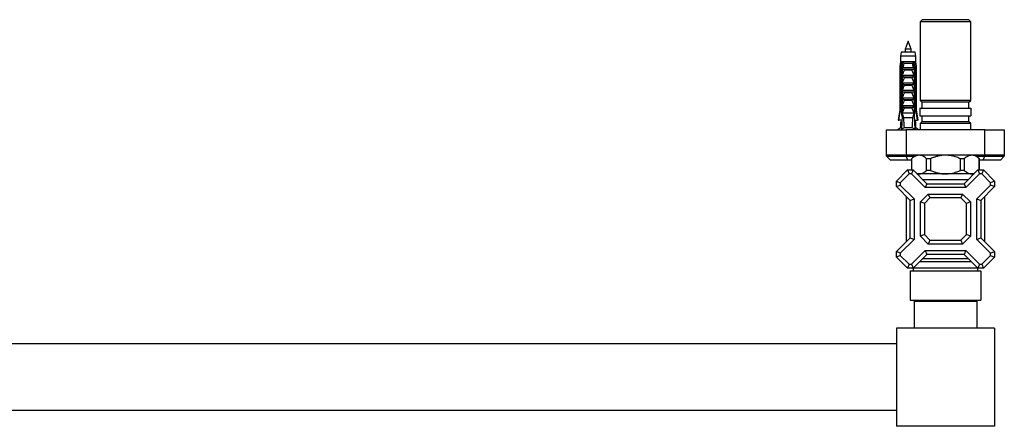
# Model space of a CAD drawing. Units: millimetres. Extents: x 100 to 2000, y 127 to 2870.
# Drawn here: x 602 to 1104, y 760 to 967 of the extents above; entities that cross this region are included whole.
import ezdxf

# ---------------------------------------------------------------- set-up
doc = ezdxf.new("R2010")
doc.units = ezdxf.units.MM
doc.header["$LTSCALE"] = 10

msp = doc.modelspace()

# ---------------------------------------------------------------- linework, layer by layer
at = {"color": 7, "linetype": 'Continuous', "lineweight": 25}
for p, q in [((1061.834, 966.666), (1060.834, 965.666)), ((1060.834, 965.666), (1060.834, 925.566)), ((1073.734, 965.666), (1060.834, 965.666)), ((1073.734, 966.666), (1061.834, 966.666)), ((1085.634, 966.666), (1073.734, 966.666)), ((1086.634, 965.666), (1073.734, 965.666)), ((1086.634, 965.666), (1085.634, 966.666)), ((1086.634, 925.566), (1086.634, 965.666)), ((1054.734, 955.666), (1053.134, 951.666)), ((1056.334, 951.666), (1054.734, 955.666)), ((1051.234, 950.066), (1050.784, 948.066)), ((1058.234, 950.066), (1051.234, 950.066)), ((1053.134, 951.666), (1053.134, 950.066)), ((1056.334, 951.666), (1053.134, 951.666)), ((1056.334, 950.066), (1056.334, 951.666)), ((1058.684, 948.066), (1058.234, 950.066)), ((1050.784, 945.266), (1050.484, 942.766)), ((1050.784, 948.066), (1050.784, 945.266)), ((1058.684, 948.066), (1050.784, 948.066)), ((1051.169, 945.266), (1050.784, 945.266)), ((1051.761, 945.266), (1051.169, 945.266)), ((1051.729, 942.766), (1051.941, 945.266)), ((1051.941, 945.266), (1051.761, 945.266)), ((1057.527, 945.266), (1051.941, 945.266)), ((1056.889, 944.316), (1052.579, 944.316)), ((1057.708, 945.266), (1057.527, 945.266)), ((1057.739, 942.766), (1057.527, 945.266)), ((1058.3, 945.266), (1057.708, 945.266)), ((1058.684, 945.266), (1058.3, 945.266)), ((1058.684, 945.266), (1058.684, 948.066)), ((1058.984, 942.766), (1058.684, 945.266)), ((1050.484, 942.766), (1050.484, 920.866)), ((1050.839, 942.766), (1050.484, 942.766)), ((1050.839, 942.766), (1050.839, 920.866)), ((1051.627, 942.766), (1051.372, 942.766)), ((1051.372, 919.166), (1051.372, 942.766)), ((1051.627, 942.766), (1051.627, 917.666)), ((1051.627, 942.766), (1051.97, 942.766)), ((1051.834, 942.383), (1051.97, 942.766)), ((1051.834, 941.416), (1051.834, 942.383)), ((1051.834, 941.416), (1057.634, 941.416)), ((1051.985, 942.266), (1057.484, 942.266)), ((1056.677, 940.925), (1052.791, 940.925)), ((1057.499, 942.766), (1057.634, 942.383)), ((1057.499, 942.766), (1057.841, 942.766)), ((1057.634, 942.383), (1057.634, 941.416)), ((1057.841, 942.766), (1057.841, 917.666)), ((1058.096, 942.766), (1057.841, 942.766)), ((1058.096, 919.166), (1058.096, 942.766)), ((1058.629, 942.766), (1058.629, 920.866)), ((1058.984, 942.766), (1058.629, 942.766)), ((1058.984, 920.866), (1058.984, 942.766)), ((1051.834, 938.416), (1057.634, 938.416)), ((1051.834, 937.566), (1051.834, 938.416)), ((1051.834, 937.566), (1057.634, 937.566)), ((1051.834, 934.566), (1057.634, 934.566)), ((1051.834, 933.716), (1051.834, 934.566)), ((1051.834, 933.716), (1057.634, 933.716)), ((1056.677, 937.075), (1052.791, 937.075)), ((1057.634, 938.416), (1057.634, 937.566)), ((1057.634, 934.566), (1057.634, 933.716)), ((1051.834, 930.716), (1057.634, 930.716)), ((1051.834, 929.866), (1051.834, 930.716)), ((1051.834, 929.866), (1057.634, 929.866)), ((1056.677, 933.225), (1052.791, 933.225)), ((1056.677, 929.375), (1052.791, 929.375)), ((1057.634, 930.716), (1057.634, 929.866)), ((1051.834, 926.866), (1057.634, 926.866)), ((1051.834, 926.016), (1051.834, 926.866)), ((1051.834, 926.016), (1057.634, 926.016)), ((1056.677, 925.525), (1052.791, 925.525)), ((1057.634, 926.866), (1057.634, 926.016)), ((1060.834, 925.566), (1061.734, 924.666)), ((1073.734, 925.566), (1060.834, 925.566)), ((1061.734, 924.666), (1061.734, 921.666)), ((1073.734, 924.666), (1061.734, 924.666)), ((1086.634, 925.566), (1073.734, 925.566)), ((1085.734, 924.666), (1073.734, 924.666)), ((1085.734, 924.666), (1086.634, 925.566)), ((1085.734, 921.666), (1085.734, 924.666)), ((1050.484, 920.866), (1049.634, 915.566)), ((1050.484, 920.866), (1050.839, 920.866)), ((1051.627, 919.166), (1051.372, 919.166)), ((1051.834, 923.016), (1057.634, 923.016)), ((1051.834, 922.166), (1051.834, 923.016)), ((1051.834, 922.166), (1057.634, 922.166)), ((1057.634, 919.166), (1051.834, 919.166)), ((1056.677, 921.675), (1052.791, 921.675)), ((1057.634, 923.016), (1057.634, 922.166)), ((1058.096, 919.166), (1057.841, 919.166)), ((1058.629, 920.866), (1058.984, 920.866)), ((1059.834, 915.566), (1058.984, 920.866)), ((1060.734, 921.666), (1060.734, 917.666)), ((1060.734, 921.666), (1086.734, 921.666)), ((1086.734, 921.666), (1086.734, 917.666)), ((1049.634, 915.566), (1049.926, 915.566)), ((1051.532, 915.566), (1049.926, 915.566)), ((1050.784, 914.666), (1050.784, 911.666)), ((1050.784, 914.666), (1051.454, 914.666)), ((1051.627, 917.666), (1051.324, 910.995)), ((1051.454, 914.666), (1051.491, 914.67)), ((1052.105, 917.666), (1051.627, 917.666)), ((1052.105, 917.666), (1052.354, 916.666)), ((1057.114, 916.666), (1052.354, 916.666)), ((1057.114, 916.666), (1057.363, 917.666)), ((1057.841, 917.666), (1057.363, 917.666)), ((1057.841, 917.666), (1058.144, 910.995)), ((1057.937, 915.566), (1059.543, 915.566)), ((1058.015, 914.666), (1057.977, 914.67)), ((1058.684, 914.666), (1058.015, 914.666)), ((1058.684, 911.666), (1058.684, 914.666)), ((1059.834, 915.566), (1059.543, 915.566)), ((1060.734, 917.666), (1086.734, 917.666)), ((1061.734, 914.666), (1060.834, 913.766)), ((1060.834, 913.766), (1060.834, 910.666)), ((1073.734, 913.766), (1060.834, 913.766)), ((1061.734, 917.666), (1061.734, 914.666)), ((1073.734, 914.666), (1061.734, 914.666)), ((1085.734, 914.666), (1073.734, 914.666)), ((1086.634, 913.766), (1073.734, 913.766)), ((1085.734, 914.666), (1085.734, 917.666)), ((1086.634, 913.766), (1085.734, 914.666)), ((1086.634, 910.666), (1086.634, 913.766)), ((1043.734, 897.666), (1043.734, 910.666)), ((1043.734, 910.666), (1053.734, 910.666)), ((1050.784, 911.666), (1049.484, 910.666)), ((1051.355, 911.666), (1050.784, 911.666)), ((1056.779, 911.666), (1052.689, 911.666)), ((1053.734, 910.666), (1053.734, 897.666)), ((1093.734, 910.666), (1053.734, 910.666)), ((1058.684, 911.666), (1058.114, 911.666)), ((1059.984, 910.666), (1058.684, 911.666)), ((1093.734, 897.666), (1093.734, 910.666)), ((1093.734, 910.666), (1103.734, 910.666)), ((1103.734, 910.666), (1103.734, 897.666)), ((1043.734, 897.166), (1043.734, 897.666)), ((1053.734, 897.666), (1043.734, 897.666)), ((1043.734, 897.166), (1053.734, 897.166)), ((1045.734, 895.166), (1043.734, 897.166)), ((1054.563, 895.166), (1045.734, 895.166)), ((1053.734, 897.666), (1053.734, 897.166)), ((1093.734, 897.666), (1053.734, 897.666)), ((1053.734, 897.166), (1057.734, 897.166)), ((1054.563, 895.166), (1053.734, 897.166)), ((1056.434, 895.166), (1054.563, 895.166)), ((1058.234, 897.666), (1056.434, 895.866)), ((1056.434, 895.866), (1056.434, 890.166)), ((1056.469, 895.866), (1056.434, 895.866)), ((1056.469, 895.866), (1056.469, 890.166)), ((1066.05, 895.866), (1064.153, 895.866)), ((1064.153, 889.966), (1064.153, 895.866)), ((1066.05, 895.866), (1066.05, 889.966)), ((1083.316, 895.866), (1081.418, 895.866)), ((1081.418, 889.966), (1081.418, 895.866)), ((1083.316, 895.866), (1083.316, 889.966)), ((1091.034, 895.866), (1089.234, 897.666)), ((1089.734, 897.166), (1093.734, 897.166)), ((1090.999, 890.166), (1090.999, 895.866)), ((1091.034, 895.866), (1090.999, 895.866)), ((1091.034, 890.166), (1091.034, 895.866)), ((1092.906, 895.166), (1091.034, 895.166)), ((1092.906, 895.166), (1093.734, 897.166)), ((1101.734, 895.166), (1092.906, 895.166)), ((1093.734, 897.166), (1093.734, 897.666)), ((1103.734, 897.666), (1093.734, 897.666)), ((1093.734, 897.166), (1103.734, 897.166)), ((1101.734, 895.166), (1103.734, 897.166)), ((1103.734, 897.666), (1103.734, 897.166)), ((1048.734, 884.509), (1054.391, 890.166)), ((1054.391, 890.166), (1057.219, 890.166)), ((1054.391, 890.166), (1055.219, 888.166)), ((1057.219, 890.166), (1056.391, 888.166)), ((1057.219, 890.166), (1064.219, 883.166)), ((1066.05, 889.966), (1064.153, 889.966)), ((1083.316, 889.966), (1081.418, 889.966)), ((1083.249, 883.166), (1090.249, 890.166)), ((1090.249, 890.166), (1091.077, 888.166)), ((1090.249, 890.166), (1093.077, 890.166)), ((1093.077, 890.166), (1092.249, 888.166)), ((1093.077, 890.166), (1098.734, 884.509)), ((1048.734, 881.681), (1048.734, 884.509)), ((1048.734, 884.509), (1050.734, 883.681)), ((1055.219, 888.166), (1050.734, 883.681)), ((1050.734, 883.681), (1050.734, 882.509)), ((1056.391, 888.166), (1055.219, 888.166)), ((1063.391, 881.166), (1056.391, 888.166)), ((1060.311, 888.166), (1059.219, 888.166)), ((1073.734, 888.166), (1060.311, 888.166)), ((1085.249, 885.166), (1062.219, 885.166)), ((1087.158, 888.166), (1073.734, 888.166)), ((1091.077, 888.166), (1084.077, 881.166)), ((1088.249, 888.166), (1087.158, 888.166)), ((1092.249, 888.166), (1091.077, 888.166)), ((1096.734, 883.681), (1092.249, 888.166)), ((1098.734, 884.509), (1096.734, 883.681)), ((1096.734, 882.509), (1096.734, 883.681)), ((1098.734, 884.509), (1098.734, 881.681)), ((1048.734, 881.681), (1050.734, 882.509)), ((1055.734, 874.681), (1048.734, 881.681)), ((1050.734, 882.509), (1057.734, 875.509)), ((1064.219, 883.166), (1063.391, 881.166)), ((1084.077, 881.166), (1063.391, 881.166)), ((1064.219, 883.166), (1083.249, 883.166)), ((1083.249, 883.166), (1084.077, 881.166)), ((1089.734, 875.509), (1096.734, 882.509)), ((1098.734, 881.681), (1091.734, 874.681)), ((1098.734, 881.681), (1096.734, 882.509)), ((1053.734, 876.681), (1053.734, 853.651)), ((1055.734, 874.681), (1057.734, 875.509)), ((1055.734, 855.651), (1055.734, 874.681)), ((1057.734, 875.509), (1057.734, 854.823)), ((1060.984, 873.916), (1064.984, 877.916)), ((1062.984, 873.088), (1060.984, 873.916)), ((1060.984, 856.416), (1060.984, 873.916)), ((1065.813, 875.916), (1062.984, 873.088)), ((1064.984, 877.916), (1065.813, 875.916)), ((1064.984, 877.916), (1082.484, 877.916)), ((1081.656, 875.916), (1065.813, 875.916)), ((1082.484, 877.916), (1081.656, 875.916)), ((1084.484, 873.088), (1081.656, 875.916)), ((1082.484, 877.916), (1086.484, 873.916)), ((1086.484, 873.916), (1084.484, 873.088)), ((1086.484, 873.916), (1086.484, 856.416)), ((1089.734, 854.823), (1089.734, 875.509)), ((1089.734, 875.509), (1091.734, 874.681)), ((1091.734, 874.681), (1091.734, 855.651)), ((1093.734, 853.651), (1093.734, 876.681)), ((1062.984, 873.088), (1062.984, 857.245)), ((1084.484, 857.245), (1084.484, 873.088)), ((1048.734, 848.651), (1055.734, 855.651)), ((1057.734, 854.823), (1050.734, 847.823)), ((1055.734, 855.651), (1057.734, 854.823)), ((1062.984, 857.245), (1060.984, 856.416)), ((1064.984, 852.416), (1060.984, 856.416)), ((1062.984, 857.245), (1065.813, 854.416)), ((1065.813, 854.416), (1064.984, 852.416)), ((1065.813, 854.416), (1081.656, 854.416)), ((1081.656, 854.416), (1084.484, 857.245)), ((1081.656, 854.416), (1082.484, 852.416)), ((1086.484, 856.416), (1082.484, 852.416)), ((1086.484, 856.416), (1084.484, 857.245)), ((1089.734, 854.823), (1091.734, 855.651)), ((1096.734, 847.823), (1089.734, 854.823)), ((1091.734, 855.651), (1098.734, 848.651)), ((1048.734, 845.823), (1048.734, 848.651)), ((1050.734, 847.823), (1048.734, 848.651)), ((1056.391, 842.166), (1063.391, 849.166)), ((1063.391, 849.166), (1084.077, 849.166)), ((1063.391, 849.166), (1064.219, 847.166)), ((1082.484, 852.416), (1064.984, 852.416)), ((1084.077, 849.166), (1083.249, 847.166)), ((1084.077, 849.166), (1091.077, 842.166)), ((1096.734, 847.823), (1098.734, 848.651)), ((1098.734, 848.651), (1098.734, 845.823)), ((1050.734, 846.651), (1048.734, 845.823)), ((1054.391, 840.166), (1048.734, 845.823)), ((1050.734, 847.823), (1050.734, 846.651)), ((1050.734, 846.651), (1055.219, 842.166)), ((1064.219, 847.166), (1057.219, 840.166)), ((1060.484, 843.416), (1057.234, 840.166)), ((1060.484, 843.431), (1060.484, 843.416)), ((1086.984, 843.416), (1060.484, 843.416)), ((1062.219, 845.166), (1085.249, 845.166)), ((1083.249, 847.166), (1064.219, 847.166)), ((1090.249, 840.166), (1083.249, 847.166)), ((1086.984, 843.416), (1086.984, 843.431)), ((1090.234, 840.166), (1086.984, 843.416)), ((1092.249, 842.166), (1096.734, 846.651)), ((1098.734, 845.823), (1093.077, 840.166)), ((1096.734, 846.651), (1096.734, 847.823)), ((1096.734, 846.651), (1098.734, 845.823)), ((1055.219, 842.166), (1054.391, 840.166)), ((1057.219, 840.166), (1054.391, 840.166)), ((1055.219, 842.166), (1056.391, 842.166)), ((1055.734, 838.816), (1055.734, 823.816)), ((1055.734, 838.816), (1091.734, 838.816)), ((1056.391, 842.166), (1057.219, 840.166)), ((1057.234, 840.166), (1057.234, 838.816)), ((1090.234, 840.166), (1057.234, 840.166)), ((1057.734, 840.681), (1057.734, 840.666)), ((1059.719, 842.666), (1059.734, 842.666)), ((1087.734, 842.666), (1087.749, 842.666)), ((1089.734, 840.666), (1089.734, 840.681)), ((1090.234, 838.816), (1090.234, 840.166)), ((1091.077, 842.166), (1090.249, 840.166)), ((1093.077, 840.166), (1090.249, 840.166)), ((1091.077, 842.166), (1092.249, 842.166)), ((1091.734, 838.816), (1091.734, 823.816)), ((1092.249, 842.166), (1093.077, 840.166)), ((1055.734, 823.816), (1091.734, 823.816)), ((1057.734, 823.316), (1057.734, 809.666)), ((1057.734, 823.316), (1089.734, 823.316)), ((1060.534, 823.816), (1060.534, 823.316)), ((1086.934, 823.316), (1086.934, 823.816)), ((1089.734, 823.316), (1089.734, 809.666)), ((1098.734, 809.666), (1048.734, 809.666)), ((1048.734, 809.666), (1048.734, 759.666)), ((1098.734, 809.666), (1098.734, 759.666)), ((1048.734, 801.666), (298.734, 801.666)), ((1048.734, 767.666), (298.734, 767.666)), ((1098.734, 759.666), (1048.734, 759.666))]:
    msp.add_line(p, q, dxfattribs=at)
for start_param, end_param in [(2.4949511, 2.5974906), (3.6856947, 3.7882342)]:
    msp.add_ellipse((1054.734, 986.091), major_axis=(0, 86.986), ratio=0.0454097, start_param=start_param, end_param=end_param, dxfattribs=at)
for points, knots in [([(1051.169, 945.266), (1051.153, 945.15), (1051.043, 944.317), (1050.933, 943.483), (1050.839, 942.766)], [0, 0, 0, 0, 0.1393721, 1, 1, 1, 1]), ([(1051.372, 942.766), (1051.483, 943.489), (1051.61, 944.322), (1051.743, 945.155), (1051.761, 945.266)], [0, 0, 0, 0, 0.8667956, 1, 1, 1, 1]), ([(1051.941, 945.266), (1052.007, 945.19), (1052.14, 945.034), (1052.363, 944.713), (1052.502, 944.47), (1052.578, 944.318), (1052.579, 944.316)], [0, 0, 0, 0, 0.25133755, 0.51125092, 0.99419643, 1, 1, 1, 1]), ([(1052.579, 944.316), (1052.461, 943.85), (1052.305, 943.234), (1052.09, 942.554), (1052.011, 942.337), (1051.985, 942.266)], [0, 0, 0, 0, 0.6765103, 0.8949309, 1, 1, 1, 1]), ([(1057.527, 945.266), (1057.41, 945.123), (1057.157, 944.815), (1056.974, 944.485), (1056.89, 944.318), (1056.889, 944.316)], [0, 0, 0, 0, 0.4606628, 0.9941858, 1, 1, 1, 1]), ([(1057.484, 942.266), (1057.458, 942.337), (1057.379, 942.554), (1057.164, 943.234), (1057.007, 943.85), (1056.889, 944.316)], [0, 0, 0, 0, 0.1050691, 0.3234897, 1, 1, 1, 1]), ([(1058.096, 942.766), (1057.986, 943.489), (1057.858, 944.322), (1057.725, 945.155), (1057.708, 945.266)], [0, 0, 0, 0, 0.8667956, 1, 1, 1, 1]), ([(1058.3, 945.266), (1058.315, 945.15), (1058.426, 944.317), (1058.535, 943.483), (1058.629, 942.766)], [0, 0, 0, 0, 0.1393721, 1, 1, 1, 1]), ([(1051.985, 942.266), (1051.964, 942.269), (1051.921, 942.275), (1051.87, 942.322), (1051.846, 942.364), (1051.834, 942.383)], [0, 0, 0, 0, 0.3457077, 0.690941, 1, 1, 1, 1]), ([(1051.834, 938.416), (1051.981, 938.839), (1052.274, 939.685), (1052.619, 940.512), (1052.791, 940.925)], [0, 0, 0, 0, 0.4996435, 1, 1, 1, 1]), ([(1052.791, 940.925), (1052.8, 940.95), (1052.817, 941.001), (1052.805, 941.085), (1052.757, 941.176), (1052.642, 941.283), (1052.428, 941.389), (1052.24, 941.406), (1052.13, 941.416)], [0, 0, 0, 0, 0.08300041, 0.16628915, 0.26082694, 0.40494378, 0.65444564, 1, 1, 1, 1]), ([(1057.338, 941.416), (1057.225, 941.405), (1057.041, 941.388), (1056.834, 941.285), (1056.724, 941.19), (1056.671, 941.104), (1056.653, 941.025), (1056.661, 940.965), (1056.674, 940.934), (1056.677, 940.925)], [0, 0, 0, 0, 0.3576031, 0.5786582, 0.7172951, 0.8145573, 0.8929556, 0.9715302, 1, 1, 1, 1]), ([(1056.677, 940.925), (1056.79, 940.659), (1057.14, 939.834), (1057.434, 938.988), (1057.634, 938.416)], [0, 0, 0, 0, 0.3234417, 1, 1, 1, 1]), ([(1057.634, 942.383), (1057.62, 942.36), (1057.594, 942.315), (1057.54, 942.273), (1057.5, 942.268), (1057.484, 942.266)], [0, 0, 0, 0, 0.3604408, 0.7245453, 1, 1, 1, 1]), ([(1051.834, 934.566), (1051.981, 934.989), (1052.274, 935.835), (1052.619, 936.662), (1052.791, 937.075)], [0, 0, 0, 0, 0.4996435, 1, 1, 1, 1]), ([(1052.791, 937.075), (1052.8, 937.1), (1052.817, 937.151), (1052.805, 937.235), (1052.757, 937.326), (1052.642, 937.433), (1052.428, 937.539), (1052.24, 937.556), (1052.13, 937.566)], [0, 0, 0, 0, 0.0830004, 0.1662891, 0.2608269, 0.4049438, 0.6544456, 1, 1, 1, 1]), ([(1052.791, 933.225), (1052.8, 933.25), (1052.817, 933.301), (1052.805, 933.385), (1052.757, 933.476), (1052.642, 933.583), (1052.428, 933.689), (1052.24, 933.706), (1052.13, 933.716)], [0, 0, 0, 0, 0.08300041, 0.16628915, 0.26082694, 0.40494378, 0.65444564, 1, 1, 1, 1]), ([(1057.338, 937.566), (1057.225, 937.555), (1057.041, 937.538), (1056.834, 937.435), (1056.724, 937.34), (1056.671, 937.254), (1056.653, 937.175), (1056.661, 937.115), (1056.674, 937.084), (1056.677, 937.075)], [0, 0, 0, 0, 0.3576031, 0.5786582, 0.7172951, 0.8145573, 0.8929556, 0.9715302, 1, 1, 1, 1]), ([(1057.338, 933.716), (1057.225, 933.705), (1057.041, 933.688), (1056.834, 933.585), (1056.724, 933.49), (1056.671, 933.404), (1056.653, 933.325), (1056.661, 933.265), (1056.674, 933.234), (1056.677, 933.225)], [0, 0, 0, 0, 0.3576031, 0.5786582, 0.7172951, 0.8145573, 0.8929556, 0.9715302, 1, 1, 1, 1]), ([(1056.677, 937.075), (1056.79, 936.809), (1057.14, 935.984), (1057.434, 935.138), (1057.634, 934.566)], [0, 0, 0, 0, 0.3234417, 1, 1, 1, 1]), ([(1051.834, 930.716), (1051.981, 931.139), (1052.274, 931.985), (1052.619, 932.812), (1052.791, 933.225)], [0, 0, 0, 0, 0.4996435, 1, 1, 1, 1]), ([(1051.834, 926.866), (1051.981, 927.289), (1052.274, 928.135), (1052.619, 928.962), (1052.791, 929.375)], [0, 0, 0, 0, 0.4996435, 1, 1, 1, 1]), ([(1052.791, 929.375), (1052.8, 929.4), (1052.817, 929.451), (1052.805, 929.535), (1052.757, 929.626), (1052.642, 929.733), (1052.428, 929.839), (1052.24, 929.856), (1052.13, 929.866)], [0, 0, 0, 0, 0.08300041, 0.16628915, 0.26082694, 0.40494378, 0.65444564, 1, 1, 1, 1]), ([(1057.338, 929.866), (1057.225, 929.855), (1057.041, 929.838), (1056.834, 929.735), (1056.724, 929.64), (1056.671, 929.554), (1056.653, 929.475), (1056.661, 929.415), (1056.674, 929.384), (1056.677, 929.375)], [0, 0, 0, 0, 0.35760309, 0.57865823, 0.7172951, 0.81455729, 0.89295564, 0.97153019, 1, 1, 1, 1]), ([(1056.677, 933.225), (1056.79, 932.959), (1057.14, 932.134), (1057.434, 931.288), (1057.634, 930.716)], [0, 0, 0, 0, 0.3234417, 1, 1, 1, 1]), ([(1056.677, 929.375), (1056.79, 929.109), (1057.14, 928.284), (1057.434, 927.438), (1057.634, 926.866)], [0, 0, 0, 0, 0.3234417, 1, 1, 1, 1]), ([(1051.834, 923.016), (1051.981, 923.439), (1052.274, 924.285), (1052.619, 925.112), (1052.791, 925.525)], [0, 0, 0, 0, 0.4996435, 1, 1, 1, 1]), ([(1052.791, 925.525), (1052.8, 925.55), (1052.817, 925.601), (1052.805, 925.685), (1052.757, 925.776), (1052.642, 925.883), (1052.428, 925.989), (1052.24, 926.006), (1052.13, 926.016)], [0, 0, 0, 0, 0.0830004, 0.1662891, 0.2608269, 0.4049438, 0.6544456, 1, 1, 1, 1]), ([(1057.338, 926.016), (1057.225, 926.005), (1057.041, 925.988), (1056.834, 925.885), (1056.724, 925.79), (1056.671, 925.704), (1056.653, 925.625), (1056.661, 925.565), (1056.674, 925.534), (1056.677, 925.525)], [0, 0, 0, 0, 0.3576031, 0.5786582, 0.7172951, 0.8145573, 0.8929556, 0.9715302, 1, 1, 1, 1]), ([(1056.677, 925.525), (1056.79, 925.259), (1057.14, 924.434), (1057.434, 923.588), (1057.634, 923.016)], [0, 0, 0, 0, 0.3234417, 1, 1, 1, 1]), ([(1049.926, 915.566), (1050.186, 917.091), (1050.488, 918.858), (1050.797, 920.624), (1050.839, 920.866)], [0, 0, 0, 0, 0.8629952, 1, 1, 1, 1]), ([(1051.622, 917.546), (1051.553, 917.986), (1051.47, 918.526), (1051.387, 919.066), (1051.372, 919.166)], [0, 0, 0, 0, 0.8143751, 1, 1, 1, 1]), ([(1051.834, 919.166), (1051.981, 919.589), (1052.274, 920.435), (1052.619, 921.262), (1052.791, 921.675)], [0, 0, 0, 0, 0.4996435, 1, 1, 1, 1]), ([(1052.105, 917.666), (1052.064, 917.888), (1051.972, 918.388), (1051.884, 918.888), (1051.834, 919.166)], [0, 0, 0, 0, 0.4442248, 1, 1, 1, 1]), ([(1052.791, 921.675), (1052.8, 921.7), (1052.817, 921.751), (1052.805, 921.835), (1052.757, 921.926), (1052.642, 922.033), (1052.428, 922.139), (1052.24, 922.156), (1052.13, 922.166)], [0, 0, 0, 0, 0.0830004, 0.1662891, 0.2608269, 0.4049438, 0.6544456, 1, 1, 1, 1]), ([(1057.338, 922.166), (1057.225, 922.155), (1057.041, 922.138), (1056.834, 922.035), (1056.724, 921.94), (1056.671, 921.854), (1056.653, 921.775), (1056.661, 921.715), (1056.674, 921.684), (1056.677, 921.675)], [0, 0, 0, 0, 0.3576031, 0.5786582, 0.7172951, 0.8145573, 0.8929556, 0.9715302, 1, 1, 1, 1]), ([(1056.677, 921.675), (1056.79, 921.409), (1057.14, 920.584), (1057.434, 919.738), (1057.634, 919.166)], [0, 0, 0, 0, 0.3234417, 1, 1, 1, 1]), ([(1057.634, 919.166), (1057.585, 918.888), (1057.496, 918.388), (1057.404, 917.888), (1057.363, 917.666)], [0, 0, 0, 0, 0.5557752, 1, 1, 1, 1]), ([(1057.847, 917.546), (1057.915, 917.986), (1057.999, 918.526), (1058.081, 919.066), (1058.096, 919.166)], [0, 0, 0, 0, 0.8143751, 1, 1, 1, 1]), ([(1059.543, 915.566), (1059.282, 917.091), (1058.98, 918.858), (1058.672, 920.624), (1058.629, 920.866)], [0, 0, 0, 0, 0.8629952, 1, 1, 1, 1]), ([(1052.689, 911.666), (1052.457, 911.565), (1051.992, 911.361), (1051.547, 911.117), (1051.324, 910.995)], [0, 0, 0, 0, 0.4990068, 1, 1, 1, 1]), ([(1058.144, 910.995), (1057.922, 911.117), (1057.477, 911.361), (1057.012, 911.564), (1056.779, 911.666)], [0, 0, 0, 0, 0.49923726, 1, 1, 1, 1]), ([(1060.311, 897.666), (1060.069, 897.653), (1059.587, 897.626), (1058.862, 897.418), (1058.141, 897.089), (1057.335, 896.593), (1056.787, 896.133), (1056.469, 895.866)], [0, 0, 0, 0, 0.1821006, 0.364226, 0.5518706, 0.7395647, 1, 1, 1, 1]), ([(1064.153, 895.866), (1063.881, 896.095), (1063.339, 896.554), (1062.487, 897.095), (1061.605, 897.483), (1060.872, 897.649), (1060.439, 897.662), (1060.311, 897.666)], [0, 0, 0, 0, 0.2222257, 0.444369, 0.6737147, 0.9029664, 1, 1, 1, 1]), ([(1073.734, 897.666), (1073.649, 897.666), (1073.035, 897.663), (1071.892, 897.582), (1070.307, 897.318), (1068.736, 896.902), (1067.311, 896.407), (1066.429, 896.029), (1066.05, 895.866)], [0, 0, 0, 0, 0.0321315, 0.2317503, 0.4314123, 0.6379307, 0.8445189, 1, 1, 1, 1]), ([(1081.418, 895.866), (1080.797, 896.127), (1079.727, 896.577), (1078.152, 897.067), (1076.714, 897.403), (1075.238, 897.623), (1074.235, 897.652), (1073.734, 897.666)], [0, 0, 0, 0, 0.2539081, 0.4378954, 0.6218369, 0.8109333, 1, 1, 1, 1]), ([(1087.158, 897.666), (1086.916, 897.653), (1086.434, 897.626), (1085.708, 897.418), (1084.988, 897.089), (1084.182, 896.593), (1083.634, 896.133), (1083.316, 895.866)], [0, 0, 0, 0, 0.1821006, 0.364226, 0.5518706, 0.7395647, 1, 1, 1, 1]), ([(1090.999, 895.866), (1090.728, 896.095), (1090.186, 896.554), (1089.334, 897.095), (1088.452, 897.483), (1087.718, 897.649), (1087.286, 897.662), (1087.158, 897.666)], [0, 0, 0, 0, 0.2222257, 0.444369, 0.6737147, 0.9029664, 1, 1, 1, 1]), ([(1058.994, 888.392), (1059.002, 888.388), (1059.308, 888.254), (1059.75, 888.188), (1060.182, 888.171), (1060.311, 888.166)], [0, 0, 0, 0, 0.019787, 0.7084957, 1, 1, 1, 1]), ([(1060.311, 888.166), (1060.552, 888.18), (1061.035, 888.206), (1061.76, 888.415), (1062.48, 888.743), (1063.287, 889.239), (1063.834, 889.699), (1064.153, 889.966)], [0, 0, 0, 0, 0.1821006, 0.364226, 0.5518706, 0.7395647, 1, 1, 1, 1]), ([(1066.05, 889.966), (1066.429, 889.804), (1067.295, 889.432), (1068.687, 888.947), (1070.24, 888.53), (1071.841, 888.255), (1073.018, 888.17), (1073.649, 888.167), (1073.734, 888.166)], [0, 0, 0, 0, 0.1554818, 0.3555764, 0.5556096, 0.761764, 0.9678684, 1, 1, 1, 1]), ([(1073.734, 888.166), (1074.221, 888.18), (1075.195, 888.207), (1076.657, 888.419), (1078.111, 888.753), (1079.714, 889.25), (1080.797, 889.705), (1081.418, 889.966)], [0, 0, 0, 0, 0.1836659, 0.3673577, 0.5566995, 0.7460926, 1, 1, 1, 1]), ([(1083.316, 889.966), (1083.587, 889.737), (1084.129, 889.278), (1084.981, 888.737), (1085.863, 888.35), (1086.597, 888.183), (1087.029, 888.17), (1087.158, 888.166)], [0, 0, 0, 0, 0.2222257, 0.444369, 0.6737147, 0.9029664, 1, 1, 1, 1]), ([(1087.158, 888.166), (1087.399, 888.177), (1087.843, 888.197), (1088.282, 888.336), (1088.482, 888.4)], [0, 0, 0, 0, 0.5435942, 1, 1, 1, 1])]:
    msp.add_open_spline(points, degree=3, knots=knots, dxfattribs=at)

doc.saveas('drawing.dxf')
